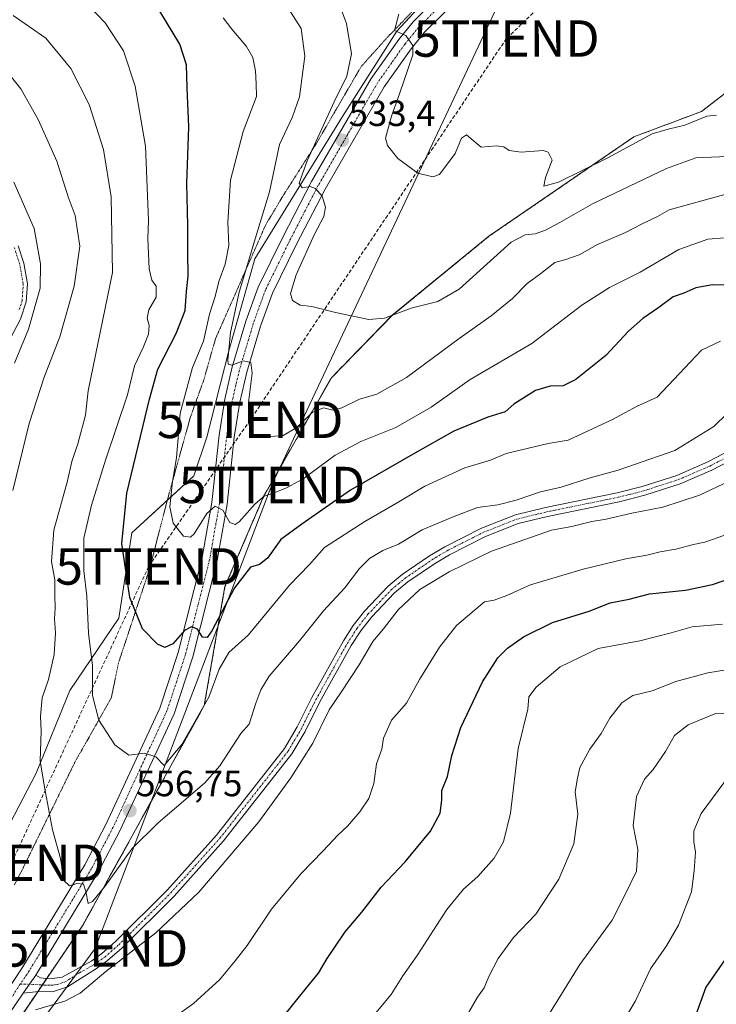
# Model space of a CAD drawing. Units: metres. Extents: x 634918 to 638380, y 4720492 to 4722873.
# Drawn here: x 637012 to 637203, y 4720665 to 4720936 of the extents above; entities that cross this region are included whole.
import ezdxf
from ezdxf.enums import TextEntityAlignment as Align

# ---------------------------------------------------------------- set-up
doc = ezdxf.new("R2010")
doc.units = ezdxf.units.M
doc.header["$MEASUREMENT"] = 0
for name, pattern in [('TRAZO_Y_PUNTO', [1, 0.5, -0.25, 0, -0.25]), ('TRAZOS', [0.75, 0.5, -0.25]), ('TRAZOS2', [0.375, 0.25, -0.125]), ('TRAZOSX2', [1.5, 1, -0.5])]:
    doc.linetypes.add(name, pattern=pattern)
doc.layers.get('0').update_dxf_attribs({"lineweight": 5})
for name, color, linetype, lineweight in [('Arbolado forestal', 92, 'TRAZOS', 0), ('Arbolado forestal CxS', 92, 'Continuous', 0), ('Camino', 19, 'Continuous', 0), ('Camino Cxs', 19, 'Continuous', 0), ('Camino eje', 39, 'TRAZO_Y_PUNTO', 13), ('Carátula', 7, 'Continuous', 5), ('Conducción de hidrocarburos lineal', 6, 'TRAZOSX2', 0), ('Curva de nivel maestra', 36, 'Continuous', 30), ('Curva de nivel normal', 36, 'Continuous', 0), ('Matorral', 135, 'Continuous', 0), ('Matorral CxS', 135, 'Continuous', 0), ('Pastizal CxS', 92, 'Continuous', 0), ('Pista no pavimentada', 254, 'Continuous', 13), ('Pista no pavimentada Cxs', 254, 'Continuous', 0), ('Pista pavimentada eje', 135, 'TRAZO_Y_PUNTO', 0), ('Punto de cota en terreno', 7, 'Continuous', 0), ('Rótulo de punto de cota en terreno', 19, 'Continuous', 0), ('Tendido', 6, 'Continuous', 0), ('Torre de tendido puntual', 7, 'Continuous', 0), ('Vía pecuaria eje', 92, 'TRAZOS2', 0)]:
    doc.layers.add(name, color=color, linetype=linetype, lineweight=lineweight)
doc.styles.add('Arial', font='txt', dxfattribs={"height": 0.2})

# ---------------------------------------------------------------- blocks, each defined once
blk = doc.blocks.new('*U186')
at = {"layer": 'Curva de nivel normal', "color": 36, "linetype": 'Continuous', "lineweight": 0}
blk.add_polyline3d([(637204.78, 4720769.82, 580), (637196.46, 4720769.08, 580), (637190.66, 4720767.42, 580), (637182.1, 4720765.27, 580), (637170.66, 4720763.12, 580), (637160.18, 4720758.13, 580), (637153.63, 4720752.58, 580), (637151.61, 4720749.84, 580), (637151.29, 4720746.51, 580), (637148.7, 4720735.7, 580), (637146.57, 4720717.94, 580), (637144.62, 4720710.04, 580), (637142.06, 4720705.54, 580), (637137.64, 4720700.49, 580), (637133.62, 4720697.1, 580), (637129.11, 4720691.48, 580), (637120.91, 4720678.81, 580), (637117.04, 4720673.26, 580), (637113.78, 4720668.16, 580), (637109.56, 4720663.1, 580)], dxfattribs=at)
blk = doc.blocks.new('*U196')
at = {"layer": 'Curva de nivel normal', "color": 36, "linetype": 'Continuous', "lineweight": 0}
for points in [[(637205.16, 4720794.23, 570), (637199.96, 4720792.4, 570), (637196.88, 4720791.77, 570), (637191.96, 4720790.4, 570), (637187.65, 4720789.74, 570), (637184.04, 4720788.82, 570), (637178.27, 4720787.8, 570), (637166.52, 4720784.98, 570), (637152.05, 4720780.62, 570), (637145.59, 4720777.73, 570), (637142.05, 4720776.46, 570), (637139.46, 4720775.95, 570), (637136.56, 4720773.56, 570), (637131.74, 4720769.45, 570), (637127.03, 4720763.52, 570), (637121.58, 4720754.6, 570), (637118, 4720748.17, 570), (637113.86, 4720743.51, 570), (637111.7, 4720738.51, 570), (637111.22, 4720735.51, 570), (637109.78, 4720731.48, 570), (637109.05, 4720726.06, 570), (637107.62, 4720721.93, 570), (637105.18, 4720718.28, 570), (637101.8, 4720714.35, 570), (637099.14, 4720711.92, 570), (637095.14, 4720707.55, 570), (637089, 4720701.26, 570), (637080.93, 4720691.57, 570), (637074.28, 4720681.62, 570), (637070.91, 4720677.33, 570), (637066.75, 4720672.24, 570), (637059.47, 4720665.68, 570), (637052.47, 4720660.64, 570)], [(637010.36, 4720841.5, 570), (637014.18, 4720850.83, 570), (637017.39, 4720862.15, 570), (637017.45, 4720868.78, 570), (637015.76, 4720878.5, 570), (637010.11, 4720891.22, 570)]]:
    blk.add_polyline3d(points, dxfattribs=at)
blk = doc.blocks.new('*U201')
at = {"layer": 'Curva de nivel normal', "color": 36, "linetype": 'Continuous', "lineweight": 0}
for points in [[(637206.62, 4720809.11, 565), (637198.46, 4720805.29, 565), (637188.46, 4720802.02, 565), (637179.88, 4720800.29, 565), (637172.81, 4720798.7, 565), (637168.88, 4720798.07, 565), (637163.46, 4720796.65, 565), (637157.8, 4720795.63, 565), (637141.36, 4720789.92, 565), (637129.69, 4720784.25, 565), (637121.67, 4720779.41, 565), (637115.74, 4720773.82, 565), (637111.69, 4720768.53, 565), (637108.74, 4720765.04, 565), (637105.04, 4720758.65, 565), (637100.1, 4720751.19, 565), (637096.78, 4720746.34, 565), (637092.25, 4720737.16, 565), (637086.26, 4720727.65, 565), (637077.47, 4720715.55, 565), (637060.98, 4720696.21, 565), (637049.19, 4720685.02, 565), (637035.38, 4720674.48, 565), (637028.38, 4720668.51, 565), (637024.2, 4720666.27, 565), (637016.15, 4720663.94, 565)], [(637009.9, 4720806.53, 565), (637014.36, 4720824.97, 565), (637018.48, 4720837.7, 565), (637022.78, 4720848.78, 565), (637026.75, 4720862.64, 565), (637028.28, 4720873.69, 565), (637026.97, 4720882.11, 565), (637025.09, 4720887.22, 565), (637021.96, 4720897, 565), (637016.82, 4720908.5, 565), (637012.1, 4720916.89, 565), (637009.16, 4720920.57, 565)]]:
    blk.add_polyline3d(points, dxfattribs=at)
blk = doc.blocks.new('*U216')
at = {"layer": 'Curva de nivel maestra', "color": 36, "linetype": 'Continuous', "lineweight": 30}
blk.add_polyline3d([(637082.99, 4720660.62, 575), (637090.57, 4720669.94, 575), (637093.88, 4720673.96, 575), (637096.24, 4720678.04, 575), (637101.14, 4720685.34, 575), (637105.7, 4720690.77, 575), (637111.04, 4720697.56, 575), (637117.68, 4720704.56, 575), (637124.62, 4720713.01, 575), (637127.3, 4720717.89, 575), (637127.73, 4720721.52, 575), (637127.74, 4720724.14, 575), (637129.24, 4720728.01, 575), (637130.44, 4720733.8, 575), (637132.96, 4720741.48, 575), (637138.88, 4720753.98, 575), (637143.13, 4720760.6, 575), (637145.79, 4720763.24, 575), (637150.13, 4720766.35, 575), (637158.13, 4720770.28, 575), (637168.16, 4720773.42, 575), (637173.94, 4720775.7, 575), (637179.16, 4720776.7, 575), (637184.79, 4720778.16, 575), (637194.61, 4720779.16, 575), (637202.04, 4720780.78, 575), (637207.93, 4720782.71, 575)], dxfattribs=at)
blk = doc.blocks.new('5PATER')
at = {"layer": 'Carátula', "linetype": 'Continuous', "lineweight": 5}
h = blk.add_hatch(color=250, dxfattribs=at)
edge = h.paths.add_edge_path()
edge.add_ellipse((0, 0.01), major_axis=(-1.33, -1.34), ratio=0.999422, start_angle=0, end_angle=360)
blk = doc.blocks.new('5TTEND')
blk.add_text('5TTEND', height=10).set_placement((0, 0), align=Align.MIDDLE_CENTER)

msp = doc.modelspace()

# ---------------------------------------------------------------- linework, layer by layer
at = {"layer": 'Arbolado forestal', "color": 92, "linetype": 'TRAZOS', "lineweight": 0}
msp.add_polyline3d([(637003.54, 4720649.44, 566.79), (637016.71, 4720668.89, 563.79), (637017.96, 4720670.73, 563.54), (637019.18, 4720672.54, 563.3), (637029.12, 4720687.2, 561.29), (637062.47, 4720747.53, 554.28), (637068.15, 4720780.18, 548.58), (637078.76, 4720804.9, 544.57), (637097.39, 4720837.53, 537.51), (637114.01, 4720854.58, 535.06), (637140.66, 4720876.39, 532.68), (637180.48, 4720903.7, 528.93), (637199.07, 4720910.68, 528.73), (637208.29, 4720917.78, 527.58), (637241.64, 4720965.33, 519.63), (637245.42, 4720967.29, 519.45), (637260.8, 4720975.27, 519.36), (637286.35, 4720993.02, 517.5), (637316.15, 4721027.8, 512.35)], dxfattribs=at)
at = {"layer": 'Arbolado forestal CxS', "color": 92, "linetype": 'Continuous', "lineweight": 0}
msp.add_polyline3d([(637930.43, 4720550.98, 496.52), (637109.63, 4720534.79, 577.36), (637092.27, 4720548.78, 575.87), (637066.01, 4720567.95, 573.73), (637046.86, 4720579.31, 572.75), (637028.41, 4720591.37, 572.15), (637016.9, 4720607.42, 571.24), (637025.53, 4720635.96, 569.38), (637025.64, 4720652.83, 568.24), (637025.03, 4720653.46, 568.2), (637023.4, 4720655.12, 567.91), (637018.93, 4720652.23, 568.34), (637011.34, 4720647.31, 568.67), (637003.54, 4720649.44, 566.79), (637029.12, 4720687.2, 561.29), (637062.47, 4720747.53, 554.28), (637068.15, 4720780.18, 548.58), (637078.76, 4720804.89, 544.57), (637097.39, 4720837.53, 537.51), (637114.01, 4720854.57, 535.06), (637140.66, 4720876.39, 532.68), (637180.48, 4720903.7, 528.93), (637199.07, 4720910.68, 528.73), (637208.29, 4720917.78, 527.58)], dxfattribs=at)
at = {"layer": 'Camino', "color": 19, "linetype": 'Continuous', "lineweight": 0}
for points in [[(637011.34, 4720873.74, 572.41), (637012.89, 4720869, 571.76), (637013.91, 4720863.31, 571.38), (637013.54, 4720858.4, 571.05), (637011.98, 4720853.63, 571.49), (637006.34, 4720842.99, 571.68)], [(637206.44, 4720814.51, 562.74), (637201.85, 4720812.13, 563.07), (637193.16, 4720808.35, 562.82), (637183.46, 4720805.23, 562.81), (637176.45, 4720803.46, 562.72), (637156.7, 4720799.44, 562.63), (637148.69, 4720797.49, 562.77), (637139.67, 4720793.92, 562.58), (637129.79, 4720788.92, 562.8), (637125.66, 4720786.45, 563.21), (637118.38, 4720781.43, 563.37), (637114.74, 4720778.41, 563.25), (637108.39, 4720771.74, 563.4), (637105.46, 4720767.98, 563.16), (637102.85, 4720763.95, 563.31), (637094.24, 4720748.53, 563.79), (637090.16, 4720740.38, 563.7), (637086.55, 4720734.26, 563.57), (637067.78, 4720710.3, 563.8), (637054.17, 4720695.15, 563.99), (637039.84, 4720680.84, 564.57), (637035.92, 4720677.42, 564.48), (637032.9, 4720675.26, 564.42), (637024.89, 4720670.23, 563.88), (637020.81, 4720668.88, 563.73), (637016.94, 4720668.91, 563.78), (637012.72, 4720668.45, 563.96)], [(637016.17, 4720673.48, 563.19), (637017.52, 4720672.68, 563.29), (637020.07, 4720672.46, 563.31), (637023.46, 4720672.88, 563.49), (637031.55, 4720677.4, 564.17), (637034.35, 4720679.4, 564.16), (637038.12, 4720682.69, 564.32), (637052.34, 4720696.88, 563.77), (637065.84, 4720711.92, 563.25), (637084.46, 4720735.69, 563.32), (637087.94, 4720741.6, 563.31), (637092.01, 4720749.71, 563.27), (637100.69, 4720765.25, 562.87), (637103.4, 4720769.44, 562.78), (637106.47, 4720773.38, 562.98), (637113.01, 4720780.26, 562.84), (637116.85, 4720783.44, 562.94), (637124.29, 4720788.58, 562.77), (637128.57, 4720791.13, 562.4), (637138.63, 4720796.22, 561.88), (637147.92, 4720799.9, 561.68), (637156.15, 4720801.9, 562.14), (637175.89, 4720805.92, 562.04), (637182.76, 4720807.66, 562.39), (637192.27, 4720810.72, 562.21), (637200.76, 4720814.41, 562.35), (637205.2, 4720816.71, 562.42)], [(637016.17, 4720673.48, 563.19), (637012.72, 4720668.45, 563.96)]]:
    msp.add_polyline3d(points, dxfattribs=at)
at = {"layer": 'Camino Cxs', "color": 19, "linetype": 'Continuous', "lineweight": 0}
for points in [[(637011.34, 4720873.74, 572.41), (637012.89, 4720869, 571.76), (637013.91, 4720863.31, 571.38), (637013.54, 4720858.4, 571.05), (637011.98, 4720853.63, 571.49), (637006.34, 4720842.99, 571.68)], [(637206.44, 4720814.51, 562.74), (637201.85, 4720812.13, 563.07), (637193.16, 4720808.35, 562.82), (637183.46, 4720805.23, 562.81), (637176.45, 4720803.46, 562.72), (637156.7, 4720799.44, 562.63), (637148.69, 4720797.49, 562.77), (637139.67, 4720793.92, 562.58), (637129.79, 4720788.92, 562.8), (637125.66, 4720786.45, 563.21), (637118.38, 4720781.43, 563.37), (637114.74, 4720778.41, 563.25), (637108.39, 4720771.74, 563.4), (637105.46, 4720767.98, 563.16), (637102.85, 4720763.95, 563.31), (637094.24, 4720748.53, 563.79), (637090.16, 4720740.38, 563.7), (637086.55, 4720734.26, 563.57), (637067.78, 4720710.3, 563.8), (637054.17, 4720695.15, 563.99), (637039.84, 4720680.84, 564.57), (637035.92, 4720677.42, 564.48), (637032.9, 4720675.26, 564.42), (637024.89, 4720670.23, 563.88), (637020.81, 4720668.88, 563.73), (637016.94, 4720668.91, 563.78), (637012.72, 4720668.45, 563.96), (637012.72, 4720668.45, 563.96), (637016.17, 4720673.48, 563.19), (637017.52, 4720672.68, 563.29), (637020.07, 4720672.46, 563.31), (637023.46, 4720672.88, 563.49), (637031.55, 4720677.4, 564.17), (637034.35, 4720679.4, 564.16), (637038.12, 4720682.69, 564.32), (637052.34, 4720696.88, 563.77), (637065.84, 4720711.92, 563.25), (637084.46, 4720735.69, 563.32), (637087.94, 4720741.6, 563.31), (637092.01, 4720749.71, 563.27), (637100.69, 4720765.25, 562.87), (637103.4, 4720769.44, 562.78), (637106.47, 4720773.38, 562.98), (637113.01, 4720780.26, 562.84), (637116.85, 4720783.44, 562.94), (637124.29, 4720788.58, 562.77), (637128.57, 4720791.13, 562.4), (637138.63, 4720796.22, 561.88), (637147.92, 4720799.9, 561.68), (637156.15, 4720801.9, 562.14), (637175.89, 4720805.92, 562.04), (637182.76, 4720807.66, 562.39), (637192.27, 4720810.72, 562.21), (637200.76, 4720814.41, 562.35), (637205.2, 4720816.71, 562.42)]]:
    msp.add_polyline3d(points, dxfattribs=at)
at = {"layer": 'Camino eje', "color": 39, "linetype": 'TRAZO_Y_PUNTO', "lineweight": 13}
for points in [[(637011.63, 4720856.24, 571.9), (637012.41, 4720858.63, 571.67), (637012.57, 4720860.8, 571.73), (637012.75, 4720863.25, 571.83), (637011.77, 4720868.72, 572.19), (637010.26, 4720873.34, 572.59)], [(637011.94, 4720671, 563.6), (637017.23, 4720670.8, 563.54), (637018.51, 4720670.69, 563.54), (637020.44, 4720670.67, 563.52), (637022.14, 4720670.88, 563.55), (637024.18, 4720671.56, 563.69), (637028.18, 4720674.07, 563.92), (637032.23, 4720676.33, 564.27), (637035.14, 4720678.41, 564.28), (637038.98, 4720681.77, 564.43), (637046.15, 4720688.92, 564.18), (637053.26, 4720696.02, 563.89), (637060.01, 4720703.54, 563.57), (637066.81, 4720711.11, 563.5), (637085.51, 4720734.98, 563.46), (637087.31, 4720738.04, 563.53), (637089.05, 4720740.99, 563.5), (637091.09, 4720745.07, 563.39), (637093.13, 4720749.12, 563.51), (637101.77, 4720764.6, 563.06), (637104.43, 4720768.71, 562.98), (637107.43, 4720772.56, 563.15), (637110.61, 4720775.9, 563.13), (637113.88, 4720779.34, 563.07), (637115.8, 4720780.93, 563.04), (637117.62, 4720782.44, 563.11), (637121.34, 4720785.01, 562.92), (637124.98, 4720787.52, 562.97), (637127.04, 4720788.75, 562.78), (637129.18, 4720790.03, 562.63), (637139.15, 4720795.07, 562.24), (637148.31, 4720798.7, 562.33), (637156.43, 4720800.67, 562.4), (637176.17, 4720804.69, 562.37), (637179.61, 4720805.56, 562.38), (637183.11, 4720806.45, 562.6), (637192.72, 4720809.54, 562.52), (637201.31, 4720813.27, 562.65), (637205.82, 4720815.61, 562.6)]]:
    msp.add_polyline3d(points, dxfattribs=at)
at = {"layer": 'Conducción de hidrocarburos lineal', "color": 6, "linetype": 'TRAZOSX2', "lineweight": 0}
msp.add_polyline3d([(637397.95, 4721204.09, 488.12), (637272.77, 4721262.63, 488.04), (637212.86, 4721319.14, 486.67), (637220.16, 4721084.5, 508.63), (637227.58, 4721009.27, 514.45), (637145.46, 4720930.7, 526.88), (637075.09, 4720825.96, 539.71), (637047.18, 4720785.7, 547.61), (637009.56, 4720704.3, 563.08), (636935.8, 4720564.83, 583.1), (636922.1, 4720531.1, 576.14)], dxfattribs=at)
at = {"layer": 'Curva de nivel maestra', "color": 36, "linetype": 'Continuous', "lineweight": 30}
for points in [[(637211.26, 4720862.82, 550), (637202.05, 4720863.07, 550), (637197.45, 4720862.22, 550), (637194.17, 4720860.72, 550), (637191.22, 4720859.72, 550), (637187.32, 4720856.83, 550), (637182.88, 4720853.84, 550), (637178.98, 4720850.28, 550), (637172.72, 4720843.62, 550), (637164.5, 4720837.04, 550), (637161.05, 4720835.33, 550), (637157.46, 4720835.19, 550), (637153.46, 4720834.07, 550), (637147.46, 4720830.28, 550), (637145.13, 4720828.19, 550), (637140.32, 4720826.73, 550), (637131.05, 4720822.85, 550), (637120.3, 4720816.81, 550), (637102.66, 4720806.67, 550), (637089.24, 4720797.31, 550), (637083.5, 4720793.06, 550), (637079.85, 4720787.96, 550), (637077.64, 4720786.27, 550), (637075.17, 4720785.52, 550), (637070.76, 4720779.78, 550), (637064.55, 4720767.98, 550), (637063.3, 4720766.2, 550), (637062.02, 4720766.23, 550), (637060.56, 4720768.5, 550), (637058.95, 4720769.15, 550), (637057.04, 4720768.06, 550), (637053.8, 4720764.48, 550), (637051.59, 4720763.39, 550), (637049.6, 4720764.39, 550), (637045.54, 4720768.58, 550), (637041.98, 4720777.18, 550), (637039.82, 4720792.02, 550), (637041.2, 4720805.84, 550), (637047.38, 4720831.6, 550), (637049.71, 4720839.85, 550), (637054.71, 4720849.65, 550), (637057.21, 4720855.97, 550), (637057.58, 4720861.25, 550), (637058.06, 4720865.42, 550), (637057.94, 4720871.97, 550), (637057.97, 4720879.33, 550), (637057.69, 4720890.84, 550), (637058.26, 4720906.46, 550), (637057.74, 4720917.15, 550), (637057.6, 4720923.49, 550), (637055.71, 4720929.16, 550), (637050.28, 4720938.2, 550)], [(637205.46, 4720677.62, 600), (637200.2, 4720670.18, 600), (637197.88, 4720663.52, 600), (637194.83, 4720655.78, 600), (637190.11, 4720648.52, 600), (637187.28, 4720645.54, 600), (637184.29, 4720643.13, 600), (637181.06, 4720637.86, 600), (637179.38, 4720632.24, 600), (637179.48, 4720627.71, 600), (637179.31, 4720622.36, 600), (637180.2, 4720617.66, 600), (637181.31, 4720609.95, 600), (637181.88, 4720602.59, 600), (637184.38, 4720598.78, 600), (637189.19, 4720594.26, 600), (637201.01, 4720585.51, 600), (637208.92, 4720579.02, 600)]]:
    msp.add_polyline3d(points, dxfattribs=at)
at = {"layer": 'Curva de nivel normal', "color": 36, "linetype": 'Continuous', "lineweight": 0}
for points in [[(637204.22, 4720847.55, 555), (637199.07, 4720845.11, 555), (637186.87, 4720832.19, 555), (637181.32, 4720829.7, 555), (637174.55, 4720826.08, 555), (637162.43, 4720820.37, 555), (637156.88, 4720819.49, 555), (637145.39, 4720816.74, 555), (637141.1, 4720814.87, 555), (637134.03, 4720812.77, 555), (637123.04, 4720807.76, 555), (637115.89, 4720803.41, 555), (637106.52, 4720798.08, 555), (637095.47, 4720790.88, 555), (637091.35, 4720786.27, 555), (637085.87, 4720780.55, 555), (637074.5, 4720766.85, 555), (637069.18, 4720762.09, 555), (637066.56, 4720757.44, 555), (637063.71, 4720749.76, 555), (637056.31, 4720736.76, 555), (637051.44, 4720731.04, 555), (637049.2, 4720733.43, 555), (637046.08, 4720734.38, 555), (637041.74, 4720733.86, 555), (637037.86, 4720736.72, 555), (637033.49, 4720743.5, 555), (637031.8, 4720750.27, 555), (637031.8, 4720758.49, 555), (637030.64, 4720767.34, 555), (637030.2, 4720777.56, 555), (637029.38, 4720784.5, 555), (637029.4, 4720793.46, 555), (637031.45, 4720802.51, 555), (637035.47, 4720815.2, 555), (637041.37, 4720832.79, 555), (637043.28, 4720840.83, 555), (637045.64, 4720845.83, 555), (637047.11, 4720849.51, 555), (637047.35, 4720851.9, 555), (637046.74, 4720853.85, 555), (637047.2, 4720856.16, 555), (637049.22, 4720859.7, 555), (637049.26, 4720862.7, 555), (637048.04, 4720864.29, 555), (637047.31, 4720867.45, 555), (637046.99, 4720875.73, 555), (637047.14, 4720880.72, 555), (637046.33, 4720901.13, 555), (637043.5, 4720917.59, 555), (637040.24, 4720927.33, 555), (637035.26, 4720935.04, 555), (637030.96, 4720939.49, 555)], [(637208.3, 4720898.37, 535), (637197.46, 4720897.89, 535), (637189.44, 4720895.02, 535), (637169.13, 4720885.3, 535), (637160.16, 4720880.14, 535), (637156.16, 4720878.02, 535), (637153.38, 4720877.1, 535), (637150.61, 4720876.75, 535), (637146.78, 4720874.73, 535), (637132.45, 4720861.83, 535), (637126.6, 4720858.44, 535), (637119.31, 4720856.62, 535), (637111.98, 4720853.89, 535), (637107.7, 4720853.54, 535), (637098.47, 4720855.45, 535), (637092.02, 4720857.1, 535), (637088.83, 4720857.47, 535), (637086.74, 4720858.77, 535), (637086.17, 4720860.66, 535), (637087.7, 4720865.79, 535), (637092.7, 4720877, 535), (637095.32, 4720881.78, 535), (637095.74, 4720884.41, 535), (637094.89, 4720887.38, 535), (637092.97, 4720889.53, 535), (637091.58, 4720890.08, 535), (637089.33, 4720889.69, 535), (637088.54, 4720890.94, 535), (637090.76, 4720897.07, 535), (637098.12, 4720913.27, 535), (637101.59, 4720920.36, 535), (637102.89, 4720926.52, 535), (637101.5, 4720934.84, 535), (637099.42, 4720940.44, 535)], [(637209.65, 4720831.19, 560), (637202.42, 4720824.14, 560), (637191.7, 4720817.53, 560), (637176.13, 4720812.11, 560), (637168.46, 4720810.04, 560), (637160.46, 4720807.5, 560), (637154.79, 4720806.15, 560), (637148.13, 4720803.87, 560), (637143.13, 4720802.62, 560), (637137.53, 4720801.91, 560), (637130.83, 4720799.33, 560), (637122.28, 4720795.76, 560), (637115.84, 4720791.85, 560), (637111.47, 4720790.04, 560), (637107.8, 4720787.88, 560), (637105.14, 4720785.16, 560), (637101.08, 4720779.84, 560), (637095.25, 4720773.52, 560), (637088.6, 4720765.23, 560), (637080.32, 4720755.52, 560), (637077.97, 4720751.84, 560), (637076.59, 4720748.17, 560), (637074.76, 4720742.37, 560), (637072.46, 4720739.84, 560), (637066.73, 4720730.92, 560), (637062.64, 4720726.3, 560), (637049.68, 4720715.18, 560), (637042.62, 4720708.2, 560), (637035.19, 4720697.76, 560), (637031.76, 4720693.64, 560), (637030.54, 4720693.15, 560), (637029.92, 4720696.44, 560), (637029.26, 4720698.39, 560), (637027.46, 4720698.63, 560), (637025.45, 4720697.98, 560), (637024, 4720699.37, 560), (637022.95, 4720705.44, 560), (637020.79, 4720713.31, 560), (637018.59, 4720725.08, 560), (637017.39, 4720732.35, 560), (637017.66, 4720740.43, 560), (637017.51, 4720744.53, 560), (637017.93, 4720749.64, 560), (637019.64, 4720754.67, 560), (637021.24, 4720761.55, 560), (637021.63, 4720767.45, 560), (637021.32, 4720771.3, 560), (637021.53, 4720774.26, 560), (637021.41, 4720777.88, 560), (637021.43, 4720781.98, 560), (637020.54, 4720787.07, 560), (637021.18, 4720795.65, 560), (637024.94, 4720809.18, 560), (637026.07, 4720814.56, 560), (637027.77, 4720819.34, 560), (637029.88, 4720827.23, 560), (637030.54, 4720833.89, 560), (637037.28, 4720866.39, 560), (637036.89, 4720887.25, 560), (637034.76, 4720900.19, 560), (637030.89, 4720912.57, 560), (637025.84, 4720922.44, 560), (637018.92, 4720930.8, 560), (637009.97, 4720937.02, 560)], [(637205.44, 4720875.96, 545), (637200.78, 4720875.55, 545), (637192.8, 4720872.75, 545), (637182.18, 4720866.56, 545), (637173.81, 4720862.35, 545), (637166.13, 4720857.42, 545), (637152.46, 4720846.97, 545), (637135.46, 4720837.04, 545), (637124.79, 4720829.45, 545), (637115.07, 4720823.86, 545), (637105.47, 4720820.04, 545), (637098.44, 4720816.24, 545), (637089.61, 4720809.77, 545), (637085.02, 4720807.32, 545), (637081.65, 4720805.94, 545), (637078.91, 4720805, 545), (637076.4, 4720802.88, 545), (637072.07, 4720797.99, 545), (637070.98, 4720797.22, 545), (637069.49, 4720797.74, 545), (637067.54, 4720801.2, 545), (637065.49, 4720802.24, 545), (637063.14, 4720800.27, 545), (637059.71, 4720794.63, 545), (637058.69, 4720793.7, 545), (637056.77, 4720794.03, 545), (637053.93, 4720797.58, 545), (637053.04, 4720802.04, 545), (637053.7, 4720809.06, 545), (637054.79, 4720815.5, 545), (637055.8, 4720827.83, 545), (637059.19, 4720840.36, 545), (637062.28, 4720847.62, 545), (637063.89, 4720855.03, 545), (637065.43, 4720859.83, 545), (637066.48, 4720863.97, 545), (637068.19, 4720868.74, 545), (637069.24, 4720873.84, 545), (637068.9, 4720880.23, 545), (637069.69, 4720891.79, 545), (637073.18, 4720905.16, 545), (637076.82, 4720914.74, 545), (637076.76, 4720918.22, 545), (637076.55, 4720921.82, 545), (637075.83, 4720925.49, 545), (637074.05, 4720928.49, 545), (637070.02, 4720933.24, 545), (637067.64, 4720936.34, 545)], [(637205.45, 4720887.83, 540), (637190.13, 4720883.68, 540), (637186.96, 4720881.84, 540), (637182.75, 4720879.82, 540), (637178.2, 4720877.44, 540), (637170.44, 4720874.11, 540), (637165.46, 4720871.3, 540), (637161.74, 4720870.04, 540), (637158.77, 4720869.17, 540), (637154.87, 4720866.16, 540), (637151.14, 4720863.42, 540), (637147.08, 4720859.28, 540), (637141.26, 4720854.5, 540), (637132.45, 4720848.27, 540), (637118.01, 4720837.62, 540), (637109.9, 4720833.02, 540), (637105.14, 4720831.6, 540), (637100.22, 4720829.24, 540), (637097.75, 4720828.6, 540), (637095.2, 4720829.23, 540), (637092.09, 4720828.02, 540), (637087.9, 4720823.86, 540), (637084.17, 4720821.64, 540), (637078.4, 4720821.25, 540), (637075.64, 4720822.12, 540), (637074.61, 4720825.14, 540), (637074.63, 4720830.74, 540), (637075.6, 4720838.81, 540), (637075.22, 4720841.7, 540), (637073.14, 4720842.14, 540), (637070, 4720841, 540), (637069.01, 4720841.29, 540), (637068.9, 4720842.39, 540), (637069.63, 4720849.97, 540), (637072.05, 4720861.02, 540), (637076.51, 4720875.98, 540), (637080.4, 4720888.56, 540), (637083.12, 4720901.62, 540), (637086.71, 4720909.18, 540), (637088.62, 4720914.67, 540), (637090.12, 4720925.81, 540), (637089.06, 4720933.41, 540), (637086.16, 4720938, 540)], [(637203.2, 4720909.62, 530), (637200.49, 4720909.38, 530), (637194.49, 4720906.86, 530), (637189.88, 4720905.78, 530), (637185.46, 4720904.54, 530), (637173.13, 4720897.87, 530), (637159.76, 4720891.27, 530), (637155.7, 4720890.19, 530), (637156.16, 4720892.5, 530), (637157.99, 4720897.3, 530), (637156.94, 4720899.5, 530), (637155.51, 4720899.95, 530), (637149.51, 4720899.45, 530), (637146.25, 4720899.91, 530), (637144.78, 4720900.98, 530), (637142.74, 4720901.19, 530), (637138.53, 4720900.83, 530), (637136.36, 4720902.72, 530), (637134.5, 4720904.26, 530), (637133.08, 4720903.3, 530), (637131.33, 4720899.13, 530), (637127.11, 4720893.32, 530), (637125.2, 4720892.74, 530), (637121.14, 4720893.75, 530), (637115.62, 4720897.71, 530), (637112.8, 4720901.33, 530), (637112.2, 4720903.35, 530), (637113.89, 4720909.38, 530), (637116.09, 4720915.49, 530), (637119.76, 4720926.24, 530), (637119.74, 4720928.82, 530), (637117.78, 4720931.49, 530), (637114.67, 4720932.9, 530), (637115.88, 4720937.43, 530)], [(637210.5, 4720758.03, 585), (637200.78, 4720756.5, 585), (637192.03, 4720754.05, 585), (637185.52, 4720751.54, 585), (637180.13, 4720750.24, 585), (637177.12, 4720748.25, 585), (637173.83, 4720744, 585), (637171.5, 4720739.84, 585), (637168.38, 4720735.51, 585), (637165.65, 4720730.51, 585), (637164.94, 4720727.57, 585), (637164.35, 4720723.78, 585), (637165.1, 4720717.64, 585), (637164.01, 4720709.53, 585), (637159.84, 4720699.77, 585), (637153.52, 4720690.19, 585), (637147.42, 4720683.77, 585), (637143.22, 4720678, 585), (637140.64, 4720673.1, 585), (637139.33, 4720669.97, 585), (637137.48, 4720667.38, 585), (637135.13, 4720663.24, 585)], [(637208.82, 4720745.42, 590), (637202.73, 4720745.23, 590), (637195.34, 4720742.19, 590), (637191.59, 4720739.29, 590), (637189.13, 4720734.88, 590), (637185.79, 4720729.96, 590), (637183.38, 4720727.26, 590), (637181.17, 4720722.54, 590), (637180.26, 4720714.57, 590), (637181.53, 4720707.93, 590), (637181.15, 4720702.04, 590), (637178.2, 4720695.74, 590), (637174.52, 4720688.56, 590), (637165.66, 4720676.36, 590), (637152.11, 4720654.5, 590)], [(637206.77, 4720728.35, 595), (637198.96, 4720717.82, 595), (637196.93, 4720713.11, 595), (637196.97, 4720710.08, 595), (637197.36, 4720707.18, 595), (637196.98, 4720702.13, 595), (637196.28, 4720696.32, 595), (637192.69, 4720687.13, 595), (637189.43, 4720681.52, 595), (637185.07, 4720675.18, 595), (637180.9, 4720666.42, 595), (637176.82, 4720659.47, 595)]]:
    msp.add_polyline3d(points, dxfattribs=at)
at = {"layer": 'Matorral', "color": 135, "linetype": 'Continuous', "lineweight": 0}
msp.add_polyline3d([(637129.16, 4720947.72, 528.02), (637115.33, 4720932.68, 529.99), (637100.43, 4720909.26, 533.05), (637076.31, 4720870.22, 537.96), (637069.19, 4720844.91, 540.35), (637063.14, 4720821.22, 542.27), (637059.6, 4720810.57, 542.97), (637052.32, 4720803.9, 545.3), (637042.57, 4720794.96, 549.03), (637039.02, 4720771.53, 551.33), (637025.54, 4720751.66, 556.73), (637016.31, 4720728.94, 560.21), (637000.7, 4720699.13, 566.47), (636987.22, 4720670.03, 567.19), (636975.15, 4720646.61, 569.27), (636963.57, 4720626.66, 571.23), (636960.59, 4720623.22, 571.72), (636959.72, 4720622.22, 571.81), (636958.86, 4720621.22, 571.91), (636956.28, 4720618.25, 572.37)], dxfattribs=at)
at = {"layer": 'Matorral CxS', "color": 135, "linetype": 'Continuous', "lineweight": 0}
msp.add_polyline3d([(637131.66, 4720950.43, 527.82), (637115.33, 4720932.68, 529.99), (637100.43, 4720909.26, 533.05), (637076.31, 4720870.22, 537.96), (637069.19, 4720844.91, 540.35), (637063.15, 4720821.22, 542.27), (637059.6, 4720810.57, 542.97), (637042.57, 4720794.96, 549.03), (637039.02, 4720771.53, 551.33), (637025.54, 4720751.66, 556.73), (637016.31, 4720728.94, 560.21), (637000.7, 4720699.13, 566.47), (636987.22, 4720670.03, 567.19), (636975.15, 4720646.61, 569.27)], dxfattribs=at)
at = {"layer": 'Pastizal CxS', "color": 92, "linetype": 'Continuous', "lineweight": 0}
for points in [[(637003.54, 4720649.44, 566.79), (637016.71, 4720668.89, 563.79), (637017.96, 4720670.73, 563.54), (637019.18, 4720672.54, 563.3), (637029.12, 4720687.2, 561.29), (637062.47, 4720747.53, 554.28), (637068.15, 4720780.18, 548.58), (637078.76, 4720804.9, 544.57), (637097.39, 4720837.53, 537.51), (637114.01, 4720854.58, 535.06), (637140.66, 4720876.39, 532.68), (637180.48, 4720903.7, 528.93), (637199.07, 4720910.68, 528.73), (637208.29, 4720917.78, 527.58), (637241.64, 4720965.33, 519.63), (637245.42, 4720967.29, 519.45), (637260.8, 4720975.27, 519.36), (637286.35, 4720993.02, 517.5), (637316.15, 4721027.8, 512.35)], [(636975.15, 4720646.61, 569.27), (636987.22, 4720670.03, 567.19), (637000.7, 4720699.13, 566.47), (637016.31, 4720728.94, 560.21), (637025.54, 4720751.66, 556.73), (637039.02, 4720771.53, 551.33), (637042.57, 4720794.96, 549.03), (637059.6, 4720810.57, 542.97), (637063.15, 4720821.22, 542.27), (637069.19, 4720844.91, 540.35), (637076.31, 4720870.22, 537.96), (637100.43, 4720909.26, 533.05), (637115.33, 4720932.68, 529.99), (637131.66, 4720950.43, 527.82)], [(637129.16, 4720947.72, 528.02), (637115.33, 4720932.68, 529.99), (637100.43, 4720909.26, 533.05), (637076.31, 4720870.22, 537.96), (637069.19, 4720844.91, 540.35), (637063.14, 4720821.22, 542.27), (637059.6, 4720810.57, 542.97), (637052.32, 4720803.9, 545.3), (637042.57, 4720794.96, 549.03), (637039.02, 4720771.53, 551.33), (637025.54, 4720751.66, 556.73), (637016.31, 4720728.94, 560.21), (637000.7, 4720699.13, 566.47), (636987.22, 4720670.03, 567.19), (636975.15, 4720646.61, 569.27), (636963.57, 4720626.66, 571.23), (636960.59, 4720623.22, 571.72), (636959.72, 4720622.22, 571.81), (636958.86, 4720621.22, 571.91), (636956.28, 4720618.25, 572.37)], [(637208.29, 4720917.78, 527.58), (637199.07, 4720910.68, 528.73), (637180.48, 4720903.7, 528.93), (637140.66, 4720876.39, 532.68), (637114.01, 4720854.57, 535.06), (637097.39, 4720837.53, 537.51), (637078.76, 4720804.89, 544.57), (637068.15, 4720780.18, 548.58), (637062.47, 4720747.53, 554.28), (637029.12, 4720687.2, 561.29), (637003.54, 4720649.44, 566.79)]]:
    msp.add_polyline3d(points, dxfattribs=at)
at = {"layer": 'Pista no pavimentada', "color": 254, "linetype": 'Continuous', "lineweight": 13}
for points in [[(637252.43, 4721054.92, 506.5), (637240.01, 4721045.08, 507.82), (637225.28, 4721031.77, 510.21), (637210.57, 4721017.94, 513.53), (637164.69, 4720970.22, 523), (637157.22, 4720963.37, 524.25), (637133.27, 4720942.7, 527.64), (637122.96, 4720932.42, 529.11), (637119.26, 4720927.89, 529.96), (637111.85, 4720917.42, 531.5), (637095.63, 4720889.37, 534.7), (637087.8, 4720874.22, 535.81), (637081.19, 4720860.77, 537.84), (637077.94, 4720851.73, 538.38), (637074.15, 4720839.04, 539.73), (637072.22, 4720830.81, 540.82), (637070.71, 4720821.23, 541.63), (637068.72, 4720802.68, 544.42), (637066.04, 4720787.31, 546.72), (637059.33, 4720760.88, 550.84), (637054.17, 4720745.22, 553.05), (637039.31, 4720713.11, 557.64), (637033.34, 4720701.68, 559.32), (637016.17, 4720673.48, 563.19)], [(636973.25, 4720607.98, 571.39), (636974.51, 4720612.81, 570.9), (636975.98, 4720616.6, 570.44), (636980.42, 4720625.5, 569.38), (636988.76, 4720639.56, 567.7), (637002.45, 4720660.41, 565.12), (637012.6, 4720675.75, 562.93), (637029.66, 4720703.76, 559.25), (637035.52, 4720714.98, 557.67), (637050.23, 4720746.77, 553.06), (637055.27, 4720762.06, 550.74), (637061.9, 4720788.19, 546.59), (637064.53, 4720803.27, 544.21), (637066.52, 4720821.79, 542.22), (637068.07, 4720831.62, 540.89), (637070.06, 4720840.13, 540.23), (637073.92, 4720853.05, 538.78), (637077.29, 4720862.42, 537.67), (637084.02, 4720876.12, 536.33), (637091.92, 4720891.4, 534.61), (637108.29, 4720919.7, 531.4), (637115.89, 4720930.45, 530.12), (637119.82, 4720935.26, 529.44), (637130.39, 4720945.8, 527.93)], [(637016.17, 4720673.48, 563.19), (637012.72, 4720668.45, 563.96)], [(637012.72, 4720668.45, 563.96), (637002.07, 4720652.92, 566.14), (636985.44, 4720626.91, 569.02), (636981.14, 4720618.7, 569.94), (636979.1, 4720613.86, 570.6), (636977.4, 4720608.67, 571.11), (636976.42, 4720603.78, 571.5), (636976.24, 4720598.73, 571.84), (636976.82, 4720591.42, 572.63), (636978.13, 4720586.62, 572.89), (636980.99, 4720579.16, 573.58), (636986.82, 4720566.73, 574.49), (636999.77, 4720540.88, 575.65), (637003.59, 4720532.7, 575.98)]]:
    msp.add_polyline3d(points, dxfattribs=at)
at = {"layer": 'Pista no pavimentada Cxs', "color": 254, "linetype": 'Continuous', "lineweight": 0}
for points in [[(637002.45, 4720660.41, 565.12), (637012.6, 4720675.75, 562.93), (637029.66, 4720703.76, 559.25), (637035.52, 4720714.98, 557.67), (637050.23, 4720746.77, 553.06), (637055.27, 4720762.06, 550.74), (637061.9, 4720788.19, 546.59), (637064.53, 4720803.27, 544.21), (637066.52, 4720821.79, 542.22), (637068.07, 4720831.62, 540.89), (637070.06, 4720840.13, 540.23), (637073.92, 4720853.05, 538.78), (637077.29, 4720862.42, 537.67), (637084.02, 4720876.12, 536.33), (637091.92, 4720891.4, 534.61), (637108.29, 4720919.7, 531.4), (637115.89, 4720930.45, 530.12), (637119.82, 4720935.26, 529.44), (637130.39, 4720945.8, 527.93)], [(637133.27, 4720942.7, 527.64), (637122.96, 4720932.42, 529.11), (637119.26, 4720927.89, 529.96), (637111.85, 4720917.42, 531.5), (637095.63, 4720889.37, 534.7), (637087.8, 4720874.22, 535.81), (637081.19, 4720860.77, 537.84), (637077.94, 4720851.73, 538.38), (637074.15, 4720839.04, 539.73), (637072.22, 4720830.81, 540.82), (637070.71, 4720821.23, 541.63), (637068.72, 4720802.68, 544.42), (637066.04, 4720787.31, 546.72), (637059.33, 4720760.88, 550.84), (637054.17, 4720745.22, 553.05), (637039.31, 4720713.11, 557.64), (637033.34, 4720701.68, 559.32), (637016.17, 4720673.48, 563.19), (637012.72, 4720668.45, 563.96), (637002.07, 4720652.92, 566.14)]]:
    msp.add_polyline3d(points, dxfattribs=at)
at = {"layer": 'Pista pavimentada eje', "color": 135, "linetype": 'TRAZO_Y_PUNTO', "lineweight": 0}
for points in [[(637131.83, 4720944.25, 527.93), (637121.39, 4720933.84, 529.48), (637117.58, 4720929.17, 530.12), (637113.87, 4720923.94, 530.75), (637110.07, 4720918.56, 531.52), (637101.89, 4720904.41, 533.16), (637093.78, 4720890.39, 534.68), (637085.91, 4720875.17, 536.37), (637079.24, 4720861.6, 537.76), (637075.93, 4720852.39, 538.84), (637072.11, 4720839.59, 540.08), (637071.14, 4720835.47, 540.68), (637070.15, 4720831.22, 541.07), (637068.62, 4720821.51, 541.92), (637066.63, 4720802.98, 544.75), (637063.97, 4720787.75, 546.67), (637057.3, 4720761.47, 550.97), (637052.2, 4720746, 553.17), (637037.42, 4720714.05, 557.7), (637031.5, 4720702.72, 559.34), (637014.39, 4720674.62, 563.06), (637011.94, 4720671, 563.6)], [(637011.94, 4720671, 563.6), (637007.59, 4720664.43, 564.56), (637002.26, 4720656.67, 565.63), (636995.42, 4720646.24, 566.84), (636987.1, 4720633.24, 568.53), (636982.93, 4720626.21, 569.15), (636980.78, 4720622.1, 569.73), (636978.56, 4720617.65, 570.17), (636977.54, 4720615.23, 570.53), (636976.81, 4720613.34, 570.8), (636975.96, 4720610.74, 570.99), (636975.33, 4720608.33, 571.19), (636974.84, 4720605.88, 571.45)]]:
    msp.add_polyline3d(points, dxfattribs=at)
at = {"layer": 'Tendido', "color": 6, "linetype": 'Continuous', "lineweight": 0}
msp.add_polyline3d([(636925.28, 4720540.72, 578.37), (636944.96, 4720562.1, 584.38), (637032.46, 4720680.79, 563.83), (637081.05, 4720808.07, 543.78), (637143.69, 4720941.23, 526.48), (637214.78, 4721009.96, 514.05)], dxfattribs=at)
at = {"layer": 'Vía pecuaria eje', "color": 92, "linetype": 'TRAZOS2', "lineweight": 0}
msp.add_polyline3d([(637120.02, 4720938.54, 529.19), (637116.58, 4720934.99, 529.69), (637113.14, 4720931.45, 530.46), (637110.61, 4720928.64, 530.95), (637108.08, 4720925.83, 531.62), (637105.56, 4720923.02, 531.97), (637103.1, 4720918.8, 533.15), (637100.65, 4720914.58, 533.24), (637098.19, 4720910.36, 534.17), (637095.74, 4720906.14, 534.29), (637093.28, 4720901.92, 535.12), (637090.94, 4720898.25, 534.92), (637088.61, 4720894.57, 536.15), (637086.27, 4720890.9, 536.34), (637083.93, 4720887.23, 537.18), (637081.59, 4720883.3, 536.99), (637079.26, 4720879.38, 538.02), (637077.29, 4720874.89, 538.4), (637075.31, 4720870.4, 538.95), (637073.34, 4720865.91, 539.86), (637071.37, 4720861.41, 540.09), (637069.42, 4720857.01, 540.99), (637067.48, 4720852.6, 542.02), (637065.54, 4720848.2, 542.59), (637064.47, 4720844.45, 542.74), (637063.4, 4720840.69, 542.56), (637062.34, 4720836.94, 542.34), (637061.09, 4720833.48, 542.34), (637059.85, 4720830.03, 542.76), (637058.61, 4720826.57, 543.37), (637057.43, 4720822.32, 543.82), (637056.24, 4720818.08, 543.92), (637055.06, 4720813.83, 544.38), (637053.87, 4720809.58, 544.51), (637052.69, 4720805.34, 545.09), (637051.63, 4720801.25, 545.48), (637050.57, 4720797.16, 545.89), (637049.51, 4720793.07, 546.51), (637048.45, 4720788.98, 547), (637047.39, 4720784.89, 547.62), (637045.97, 4720780.6, 548.38), (637044.56, 4720776.31, 549.11), (637043.14, 4720772.02, 549.95), (637041.73, 4720767.73, 550.79), (637040.31, 4720763.44, 551.55), (637038.89, 4720759.16, 552.37), (637037.91, 4720754.37, 553.13), (637036.93, 4720749.58, 553.77), (637034.92, 4720746.03, 554.41), (637032.91, 4720742.48, 555.01), (637030.9, 4720738.93, 555.68), (637028.88, 4720735.38, 556.44), (637026.87, 4720731.82, 557.16), (637024.8, 4720727.59, 558.07), (637022.73, 4720723.35, 558.76), (637020.65, 4720719.11, 559.6), (637018.58, 4720714.87, 560.35), (637016.51, 4720710.63, 560.89), (637014.43, 4720706.39, 561.53), (637012.36, 4720702.16, 562.11), (637010.22, 4720698.11, 562.79)], dxfattribs=at)

# ---------------------------------------------------------------- block references
at = {"layer": 'Curva de nivel maestra', "color": 36, "linetype": 'Continuous', "lineweight": 30}
msp.add_blockref('*U216', (0, 0), dxfattribs=at)
at = {"layer": 'Curva de nivel normal', "color": 36, "linetype": 'Continuous', "lineweight": 0}
for name in ['*U201', '*U186', '*U196']:
    msp.add_blockref(name, (0, 0), dxfattribs=at)
at = {"layer": 'Punto de cota en terreno', "linetype": 'Continuous', "lineweight": 0}
for p in [(637100.37, 4720902.73, 533.4), (637042.02, 4720718.63, 556.75)]:
    msp.add_blockref('5PATER', p, dxfattribs=at)
at = {"layer": 'Torre de tendido puntual', "linetype": 'Continuous', "lineweight": 0}
for p in [(637145.46, 4720930.7, 526.91), (637075.09, 4720825.96, 539.74), (637081.05, 4720808.07, 543.98), (637047.18, 4720785.7, 547.7), (637009.56, 4720704.3, 563.37), (637032.46, 4720680.79, 563.33)]:
    msp.add_blockref('5TTEND', p, dxfattribs=at)

# ---------------------------------------------------------------- texts
at = {"layer": 'Rótulo de punto de cota en terreno', "color": 19, "linetype": 'Continuous', "lineweight": 0, "style": 'Arial'}
for s, p in [('533,4', (637102.13, 4720904.49)), ('556,75', (637043.78, 4720720.39))]:
    msp.add_text(s, height=7, dxfattribs=at).set_placement(p, align=Align.BOTTOM_LEFT)

doc.saveas('drawing.dxf')
